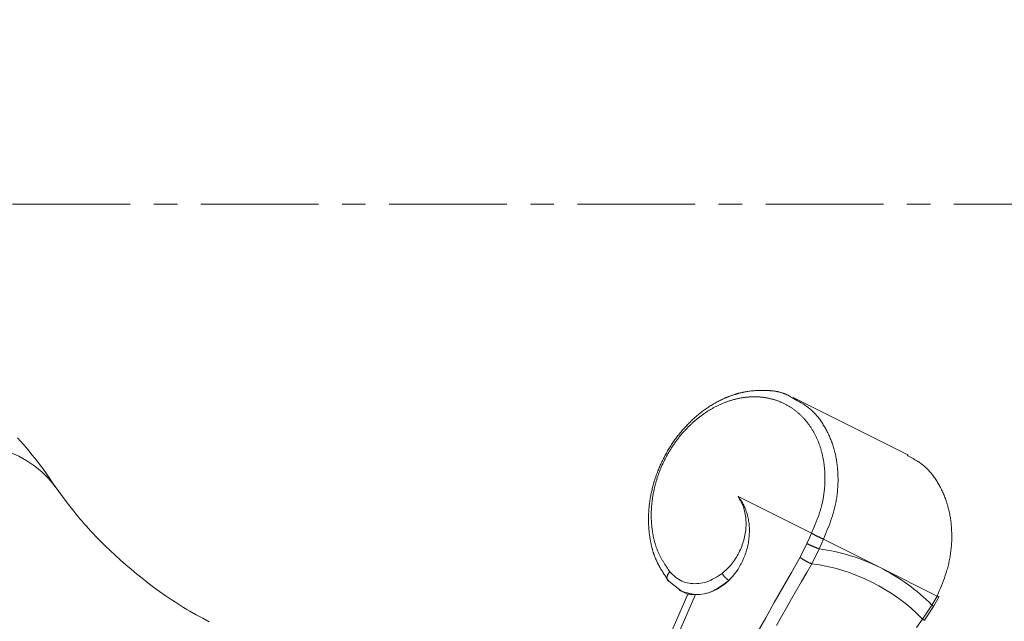
# Model space of a CAD drawing. Units: millimetres. Extents: x 380 to 4580, y 172 to 3142.
# Drawn here: x 1839 to 1891, y 2789 to 2821 of the extents above; entities that cross this region are included whole.
import ezdxf

# ---------------------------------------------------------------- set-up
doc = ezdxf.new("R2010")
doc.units = ezdxf.units.MM
doc.linetypes.add('CENTER1', pattern=[10, 6.25, -1.25, 1.25, -1.25])
for name, color, linetype, lineweight in [('中心線', 1, 'CENTER1', 0), ('寸法', 3, 'Continuous', 5), ('水栓', 2, 'Continuous', 15)]:
    doc.layers.add(name, color=color, linetype=linetype, lineweight=lineweight)
doc.styles.add('japanese', font='romans.shx', dxfattribs={"bigfont": 'bigfont.shx'})
doc.dimstyles.new('KIHON', dxfattribs={"dimscale": 10, "dimtxt": 2.5, "dimasz": 2.5, "dimexe": 0, "dimexo": 2, "dimgap": 1, "dimtad": 1, "dimdec": 0, "dimdsep": 46, "dimtxsty": 'japanese', "dimblk": 'OPEN30', "dimcen": 2.5, "dimadec": 0, "dimazin": 0, "dimtfac": 1, "dimtdec": 0, "dimtmove": 0, "dimatfit": 0, "dimfxl": 0, "dimarcsym": 0})

# ---------------------------------------------------------------- blocks, each defined once
blk = doc.blocks.new('_Open30')
at = {"color": 0, "linetype": 'ByBlock', "lineweight": -2}
for p, q in [((-1, 0.2679), (0, 0)), ((0, 0), (-1, -0.2679)), ((0, 0), (-1, 0))]:
    blk.add_line(p, q, dxfattribs=at)
blk = doc.blocks.new('*D15')
at = {"layer": 'Defpoints', "color": 0}
for p in [(1840.461, 2860.897), (2340.905, 2860.897), (2163.355, 2810.9)]:
    blk.add_point(p, dxfattribs=at)
at = {"layer": '寸法', "color": 0, "lineweight": -2}
for p, q in [((2340.905, 2885.897), (2340.905, 2910.897)), ((1860.461, 2860.897), (2340.905, 2860.897)), ((2340.905, 2810.9), (2340.905, 2860.897)), ((2183.355, 2810.9), (2340.905, 2810.9)), ((2340.905, 2785.9), (2340.905, 2760.9))]:
    blk.add_line(p, q, dxfattribs=at)
at = {"layer": '寸法', "color": 0, "lineweight": -2, "xscale": 25, "yscale": 25, "zscale": 25}
for p, rotation in [((2340.905, 2860.897), 270), ((2340.905, 2810.9), 90)]:
    blk.add_blockref('_Open30', p, dxfattribs=dict(at, rotation=rotation))
at = {"layer": '寸法', "color": 0, "insert": (2318.405, 2835.898), "char_height": 25, "attachment_point": 5, "rotation": 90, "style": 'japanese'}
blk.add_mtext('50', dxfattribs=at)
blk = doc.blocks.new('*D23')
at = {"layer": 'Defpoints', "color": 0}
for p in [(1795.54, 2814.136), (1760.127, 2807.665)]:
    blk.add_point(p, dxfattribs=at)
at = {"layer": '寸法', "color": 0, "lineweight": -2}
for p, q in [((1820.133, 2818.63), (1926.467, 2838.062)), ((1760.127, 2807.665), (1795.54, 2814.136)), ((1735.534, 2803.17), (1710.941, 2798.676))]:
    blk.add_line(p, q, dxfattribs=at)
at = {"layer": '寸法', "color": 0, "lineweight": -2, "xscale": 25, "yscale": 25, "zscale": 25}
for p, rotation in [((1795.54, 2814.136), 190.3561638543155), ((1760.127, 2807.665), 10.35616385431553)]:
    blk.add_blockref('_Open30', p, dxfattribs=dict(at, rotation=rotation))
at = {"layer": '寸法', "color": 0, "insert": (1881.552, 2852.727), "char_height": 25, "attachment_point": 5, "rotation": 10.3562, "style": 'japanese'}
blk.add_mtext('∅36', dxfattribs=at)

msp = doc.modelspace()

# ---------------------------------------------------------------- linework, layer by layer
at = {"layer": '中心線'}
msp.add_line((1378.355, 2810.9), (2163.355, 2810.9), dxfattribs=at)
at = {"layer": '水栓', "ltscale": 2}
for points in [[(1873.209, 2790.849), (1873.147, 2790.94), (1873.086, 2791.031), (1873.056, 2791.077), (1873.026, 2791.122), (1872.996, 2791.168), (1872.966, 2791.214), (1872.936, 2791.26), (1872.907, 2791.307), (1872.878, 2791.353), (1872.849, 2791.4), (1872.82, 2791.447), (1872.792, 2791.494), (1872.764, 2791.542), (1872.737, 2791.59), (1872.71, 2791.638), (1872.684, 2791.686), (1872.658, 2791.735), (1872.645, 2791.76), (1872.632, 2791.785), (1872.62, 2791.81), (1872.608, 2791.835), (1872.595, 2791.86), (1872.583, 2791.885), (1872.571, 2791.91), (1872.56, 2791.935), (1872.548, 2791.961), (1872.537, 2791.987), (1872.525, 2792.012), (1872.514, 2792.038), (1872.503, 2792.064), (1872.493, 2792.09), (1872.482, 2792.117), (1872.472, 2792.143), (1872.461, 2792.17), (1872.451, 2792.196), (1872.441, 2792.223), (1872.432, 2792.25), (1872.422, 2792.277), (1872.413, 2792.304), (1872.403, 2792.331), (1872.394, 2792.359), (1872.385, 2792.386), (1872.377, 2792.414), (1872.368, 2792.441), (1872.36, 2792.469), (1872.351, 2792.497), (1872.343, 2792.525), (1872.335, 2792.553), (1872.327, 2792.581), (1872.32, 2792.61), (1872.312, 2792.638), (1872.305, 2792.667), (1872.298, 2792.695), (1872.291, 2792.724), (1872.284, 2792.752), (1872.277, 2792.781), (1872.271, 2792.81), (1872.265, 2792.839), (1872.258, 2792.868), (1872.252, 2792.897), (1872.246, 2792.927), (1872.241, 2792.956), (1872.235, 2792.985), (1872.23, 2793.015), (1872.224, 2793.044), (1872.214, 2793.103), (1872.205, 2793.163), (1872.196, 2793.223), (1872.187, 2793.282), (1872.18, 2793.343), (1872.172, 2793.403), (1872.166, 2793.464), (1872.16, 2793.524), (1872.154, 2793.585), (1872.149, 2793.646), (1872.145, 2793.707), (1872.141, 2793.769), (1872.138, 2793.83), (1872.135, 2793.892), (1872.133, 2793.954), (1872.132, 2794.016), (1872.131, 2794.078), (1872.131, 2794.14), (1872.131, 2794.202), (1872.132, 2794.264), (1872.133, 2794.327), (1872.136, 2794.389), (1872.138, 2794.452), (1872.141, 2794.515), (1872.145, 2794.578), (1872.15, 2794.64), (1872.155, 2794.703), (1872.16, 2794.766), (1872.167, 2794.829), (1872.174, 2794.893), (1872.181, 2794.956), (1872.189, 2795.019), (1872.198, 2795.082), (1872.207, 2795.145), (1872.217, 2795.209), (1872.227, 2795.272), (1872.239, 2795.335), (1872.25, 2795.399), (1872.263, 2795.462), (1872.275, 2795.525), (1872.289, 2795.588), (1872.303, 2795.651), (1872.318, 2795.715), (1872.333, 2795.778), (1872.349, 2795.841), (1872.365, 2795.904), (1872.382, 2795.966), (1872.399, 2796.029), (1872.418, 2796.092), (1872.436, 2796.154), (1872.455, 2796.217), (1872.475, 2796.279), (1872.496, 2796.341), (1872.517, 2796.404), (1872.538, 2796.465), (1872.56, 2796.527), (1872.583, 2796.589), (1872.606, 2796.65), (1872.629, 2796.712), (1872.654, 2796.773), (1872.678, 2796.834), (1872.704, 2796.894), (1872.729, 2796.955), (1872.756, 2797.015), (1872.783, 2797.075), (1872.81, 2797.135), (1872.838, 2797.195), (1872.866, 2797.254), (1872.895, 2797.313), (1872.925, 2797.372), (1872.955, 2797.431), (1872.985, 2797.489), (1873.016, 2797.547), (1873.048, 2797.605), (1873.08, 2797.662), (1873.112, 2797.72), (1873.145, 2797.777), (1873.178, 2797.833), (1873.212, 2797.89), (1873.247, 2797.946), (1873.282, 2798.001), (1873.317, 2798.057), (1873.353, 2798.111), (1873.389, 2798.166), (1873.426, 2798.22), (1873.463, 2798.274), (1873.5, 2798.328), (1873.538, 2798.381), (1873.577, 2798.434), (1873.616, 2798.486), (1873.655, 2798.538), (1873.695, 2798.59), (1873.735, 2798.641), (1873.775, 2798.692), (1873.816, 2798.742), (1873.858, 2798.792), (1873.899, 2798.842), (1873.941, 2798.891), (1873.984, 2798.94), (1874.027, 2798.988), (1874.07, 2799.036), (1874.114, 2799.083), (1874.158, 2799.13), (1874.202, 2799.176), (1874.247, 2799.222), (1874.292, 2799.268), (1874.337, 2799.313), (1874.383, 2799.357), (1874.429, 2799.401), (1874.476, 2799.444), (1874.522, 2799.487), (1874.569, 2799.53), (1874.617, 2799.572), (1874.664, 2799.613), (1874.712, 2799.654), (1874.76, 2799.694), (1874.809, 2799.734), (1874.858, 2799.773), (1874.907, 2799.812), (1874.956, 2799.85), (1875.006, 2799.888), (1875.056, 2799.925), (1875.106, 2799.961), (1875.156, 2799.997), (1875.207, 2800.032), (1875.258, 2800.067), (1875.309, 2800.101), (1875.36, 2800.135), (1875.412, 2800.168), (1875.464, 2800.201), (1875.516, 2800.233), (1875.568, 2800.264), (1875.62, 2800.295), (1875.673, 2800.325), (1875.726, 2800.354), (1875.779, 2800.383), (1875.832, 2800.411), (1875.885, 2800.439), (1875.939, 2800.466), (1875.992, 2800.492), (1876.046, 2800.518), (1876.1, 2800.543), (1876.154, 2800.568), (1876.181, 2800.58), (1876.208, 2800.592), (1876.235, 2800.603), (1876.262, 2800.615), (1876.289, 2800.626), (1876.316, 2800.637), (1876.343, 2800.648), (1876.371, 2800.659), (1876.398, 2800.67), (1876.425, 2800.68), (1876.452, 2800.691), (1876.48, 2800.701), (1876.507, 2800.711), (1876.534, 2800.72), (1876.561, 2800.73), (1876.589, 2800.74), (1876.616, 2800.749), (1876.643, 2800.758), (1876.671, 2800.767), (1876.698, 2800.776), (1876.726, 2800.784), (1876.753, 2800.793), (1876.78, 2800.801), (1876.808, 2800.809), (1876.835, 2800.817), (1876.863, 2800.824), (1876.89, 2800.832), (1876.917, 2800.839), (1876.945, 2800.846), (1876.972, 2800.853), (1877, 2800.86), (1877.027, 2800.867), (1877.054, 2800.873), (1877.082, 2800.879), (1877.109, 2800.885), (1877.137, 2800.891), (1877.164, 2800.897), (1877.191, 2800.903), (1877.219, 2800.908), (1877.246, 2800.913), (1877.274, 2800.918), (1877.301, 2800.923), (1877.356, 2800.932), (1877.411, 2800.941), (1877.465, 2800.949), (1877.52, 2800.956), (1877.575, 2800.963), (1877.63, 2800.969), (1877.685, 2800.974), (1877.739, 2800.979), (1877.794, 2800.984), (1877.849, 2800.987), (1877.903, 2800.99), (1877.958, 2800.993), (1878.013, 2800.995), (1878.067, 2800.996), (1878.122, 2800.997), (1878.176, 2800.997), (1878.231, 2800.997), (1878.285, 2800.997), (1878.34, 2800.995), (1878.394, 2800.994), (1878.448, 2800.991), (1878.503, 2800.988), (1878.53, 2800.987), (1878.557, 2800.985), (1878.584, 2800.983), (1878.61, 2800.98), (1878.637, 2800.978), (1878.664, 2800.975), (1878.691, 2800.973), (1878.718, 2800.97), (1878.744, 2800.966), (1878.771, 2800.963), (1878.797, 2800.959), (1878.824, 2800.956), (1878.85, 2800.952), (1878.876, 2800.947), (1878.903, 2800.943), (1878.929, 2800.938), (1878.955, 2800.933), (1878.981, 2800.928), (1879.007, 2800.923), (1879.032, 2800.917), (1879.058, 2800.911), (1879.084, 2800.905), (1879.109, 2800.898), (1879.134, 2800.892), (1879.16, 2800.885), (1879.185, 2800.878), (1879.21, 2800.87), (1879.235, 2800.862), (1879.259, 2800.854), (1879.284, 2800.846), (1879.309, 2800.837), (1879.333, 2800.828), (1879.357, 2800.819), (1879.381, 2800.809), (1879.405, 2800.8), (1879.429, 2800.789), (1879.453, 2800.779), (1879.476, 2800.768), (1879.499, 2800.757), (1879.523, 2800.745), (1879.546, 2800.734), (1879.568, 2800.721), (1879.591, 2800.709), (1879.614, 2800.696), (1879.636, 2800.683), (1879.658, 2800.67), (1879.681, 2800.656), (1879.703, 2800.643), (1879.747, 2800.615), (1879.79, 2800.586), (1879.834, 2800.558)], [(1880.789, 2793.401), (1880.862, 2793.575), (1880.899, 2793.662), (1880.935, 2793.749), (1880.971, 2793.836), (1880.988, 2793.88), (1881.006, 2793.923), (1881.023, 2793.967), (1881.041, 2794.011), (1881.058, 2794.054), (1881.075, 2794.098), (1881.091, 2794.142), (1881.108, 2794.186), (1881.124, 2794.23), (1881.14, 2794.273), (1881.156, 2794.317), (1881.171, 2794.361), (1881.187, 2794.406), (1881.202, 2794.45), (1881.216, 2794.494), (1881.231, 2794.538), (1881.245, 2794.582), (1881.258, 2794.627), (1881.272, 2794.671), (1881.285, 2794.716), (1881.297, 2794.76), (1881.309, 2794.805), (1881.321, 2794.85), (1881.333, 2794.895), (1881.344, 2794.939), (1881.354, 2794.984), (1881.365, 2795.029), (1881.374, 2795.074), (1881.384, 2795.12), (1881.393, 2795.165), (1881.402, 2795.21), (1881.41, 2795.255), (1881.418, 2795.3), (1881.425, 2795.346), (1881.433, 2795.391), (1881.439, 2795.436), (1881.446, 2795.482), (1881.452, 2795.527), (1881.458, 2795.572), (1881.463, 2795.618), (1881.468, 2795.663), (1881.473, 2795.708), (1881.477, 2795.754), (1881.481, 2795.799), (1881.485, 2795.844), (1881.488, 2795.889), (1881.491, 2795.934), (1881.494, 2795.98), (1881.496, 2796.025), (1881.498, 2796.07), (1881.499, 2796.115), (1881.501, 2796.16), (1881.502, 2796.204), (1881.502, 2796.249), (1881.503, 2796.294), (1881.503, 2796.339), (1881.502, 2796.383), (1881.502, 2796.428), (1881.501, 2796.472), (1881.5, 2796.516), (1881.498, 2796.56), (1881.496, 2796.604), (1881.494, 2796.648), (1881.491, 2796.692), (1881.488, 2796.736), (1881.485, 2796.78), (1881.482, 2796.823), (1881.478, 2796.867), (1881.474, 2796.91), (1881.469, 2796.953), (1881.464, 2796.996), (1881.459, 2797.039), (1881.454, 2797.082), (1881.448, 2797.125), (1881.442, 2797.168), (1881.435, 2797.21), (1881.429, 2797.252), (1881.421, 2797.295), (1881.414, 2797.337), (1881.406, 2797.379), (1881.398, 2797.42), (1881.39, 2797.462), (1881.381, 2797.503), (1881.372, 2797.545), (1881.362, 2797.586), (1881.353, 2797.627), (1881.343, 2797.668), (1881.332, 2797.708), (1881.321, 2797.749), (1881.31, 2797.789), (1881.299, 2797.829), (1881.287, 2797.869), (1881.275, 2797.909), (1881.263, 2797.948), (1881.25, 2797.988), (1881.237, 2798.027), (1881.224, 2798.066), (1881.21, 2798.105), (1881.196, 2798.143), (1881.182, 2798.182), (1881.167, 2798.22), (1881.152, 2798.258), (1881.137, 2798.296), (1881.121, 2798.333), (1881.106, 2798.371), (1881.089, 2798.408), (1881.073, 2798.445), (1881.056, 2798.481), (1881.039, 2798.518), (1881.022, 2798.554), (1881.004, 2798.59), (1880.986, 2798.626), (1880.968, 2798.661), (1880.949, 2798.697), (1880.93, 2798.732), (1880.911, 2798.767), (1880.892, 2798.801), (1880.872, 2798.835), (1880.852, 2798.869), (1880.831, 2798.903), (1880.811, 2798.937), (1880.79, 2798.97), (1880.769, 2799.003), (1880.747, 2799.036), (1880.725, 2799.068), (1880.703, 2799.1), (1880.681, 2799.132), (1880.658, 2799.164), (1880.636, 2799.195), (1880.612, 2799.226), (1880.589, 2799.257), (1880.565, 2799.288), (1880.541, 2799.318), (1880.517, 2799.348), (1880.493, 2799.377), (1880.468, 2799.407), (1880.443, 2799.436), (1880.418, 2799.464), (1880.392, 2799.493), (1880.367, 2799.521), (1880.341, 2799.549), (1880.314, 2799.576), (1880.288, 2799.604), (1880.261, 2799.631), (1880.234, 2799.657), (1880.207, 2799.683), (1880.179, 2799.709), (1880.151, 2799.735), (1880.124, 2799.76), (1880.095, 2799.785), (1880.067, 2799.81), (1880.038, 2799.835), (1880.009, 2799.859), (1879.98, 2799.882), (1879.951, 2799.906), (1879.921, 2799.929), (1879.891, 2799.951), (1879.861, 2799.974), (1879.831, 2799.996), (1879.801, 2800.018), (1879.77, 2800.039), (1879.739, 2800.06), (1879.708, 2800.081), (1879.677, 2800.101), (1879.645, 2800.121), (1879.613, 2800.141), (1879.582, 2800.16), (1879.549, 2800.179), (1879.517, 2800.197), (1879.485, 2800.216), (1879.452, 2800.233), (1879.419, 2800.251), (1879.386, 2800.268), (1879.353, 2800.285), (1879.319, 2800.301), (1879.286, 2800.318), (1879.252, 2800.333), (1879.218, 2800.349), (1879.184, 2800.364), (1879.15, 2800.378), (1879.115, 2800.393), (1879.081, 2800.406), (1879.046, 2800.42), (1879.011, 2800.433), (1878.976, 2800.446), (1878.941, 2800.458), (1878.905, 2800.47), (1878.87, 2800.482), (1878.834, 2800.493), (1878.798, 2800.504), (1878.763, 2800.515), (1878.726, 2800.525), (1878.69, 2800.535), (1878.654, 2800.544), (1878.617, 2800.553), (1878.581, 2800.562), (1878.544, 2800.57), (1878.507, 2800.578), (1878.47, 2800.585), (1878.433, 2800.593), (1878.396, 2800.599), (1878.359, 2800.606), (1878.321, 2800.612), (1878.284, 2800.617), (1878.246, 2800.623), (1878.208, 2800.627), (1878.171, 2800.632), (1878.133, 2800.636), (1878.095, 2800.64), (1878.057, 2800.643), (1878.019, 2800.646), (1877.98, 2800.648), (1877.942, 2800.65), (1877.904, 2800.652), (1877.865, 2800.654), (1877.827, 2800.654), (1877.788, 2800.655), (1877.749, 2800.655), (1877.711, 2800.655), (1877.672, 2800.654), (1877.633, 2800.653), (1877.594, 2800.652), (1877.555, 2800.65), (1877.516, 2800.648), (1877.477, 2800.646), (1877.438, 2800.643), (1877.399, 2800.64), (1877.359, 2800.636), (1877.32, 2800.632), (1877.281, 2800.627), (1877.242, 2800.623), (1877.202, 2800.617), (1877.163, 2800.612), (1877.124, 2800.606), (1877.084, 2800.599), (1877.045, 2800.593), (1877.006, 2800.586), (1876.966, 2800.578), (1876.927, 2800.57), (1876.887, 2800.562), (1876.848, 2800.553), (1876.809, 2800.544), (1876.769, 2800.535), (1876.73, 2800.525), (1876.69, 2800.515), (1876.651, 2800.504), (1876.612, 2800.494), (1876.572, 2800.482), (1876.533, 2800.471), (1876.494, 2800.459), (1876.455, 2800.446), (1876.415, 2800.433), (1876.376, 2800.42), (1876.337, 2800.407), (1876.298, 2800.393), (1876.259, 2800.378), (1876.22, 2800.364), (1876.181, 2800.349), (1876.142, 2800.333), (1876.103, 2800.318), (1876.064, 2800.302), (1876.026, 2800.285), (1875.987, 2800.268), (1875.948, 2800.251), (1875.91, 2800.234), (1875.871, 2800.216), (1875.833, 2800.198), (1875.795, 2800.179), (1875.756, 2800.16), (1875.718, 2800.141), (1875.68, 2800.121), (1875.642, 2800.101), (1875.604, 2800.081), (1875.566, 2800.06), (1875.529, 2800.039), (1875.491, 2800.018), (1875.454, 2799.996), (1875.416, 2799.974), (1875.379, 2799.952), (1875.342, 2799.929), (1875.305, 2799.906), (1875.268, 2799.883), (1875.231, 2799.859), (1875.194, 2799.835), (1875.158, 2799.811), (1875.121, 2799.786), (1875.085, 2799.761), (1875.049, 2799.736), (1875.013, 2799.71), (1874.977, 2799.684), (1874.941, 2799.658), (1874.905, 2799.631), (1874.87, 2799.604), (1874.834, 2799.577), (1874.799, 2799.549), (1874.764, 2799.522), (1874.729, 2799.493), (1874.694, 2799.465), (1874.66, 2799.436), (1874.625, 2799.407), (1874.591, 2799.378), (1874.557, 2799.348), (1874.523, 2799.318), (1874.489, 2799.288), (1874.456, 2799.258), (1874.422, 2799.227), (1874.389, 2799.196), (1874.356, 2799.164), (1874.323, 2799.133), (1874.291, 2799.101), (1874.258, 2799.069), (1874.226, 2799.036), (1874.194, 2799.004), (1874.162, 2798.971), (1874.13, 2798.937), (1874.099, 2798.904), (1874.067, 2798.87), (1874.036, 2798.836), (1874.006, 2798.802), (1873.975, 2798.767), (1873.944, 2798.732), (1873.914, 2798.697), (1873.884, 2798.662), (1873.854, 2798.627), (1873.825, 2798.591), (1873.795, 2798.555), (1873.766, 2798.519), (1873.737, 2798.482), (1873.709, 2798.446), (1873.68, 2798.409), (1873.652, 2798.371), (1873.624, 2798.334), (1873.596, 2798.297), (1873.569, 2798.259), (1873.542, 2798.221), (1873.515, 2798.183), (1873.488, 2798.144), (1873.461, 2798.106), (1873.435, 2798.067), (1873.409, 2798.028), (1873.383, 2797.989), (1873.358, 2797.949), (1873.333, 2797.91), (1873.308, 2797.87), (1873.283, 2797.83), (1873.259, 2797.79), (1873.234, 2797.749), (1873.21, 2797.709), (1873.187, 2797.668), (1873.163, 2797.628), (1873.14, 2797.587), (1873.117, 2797.545), (1873.095, 2797.504), (1873.073, 2797.463), (1873.051, 2797.421), (1873.029, 2797.379), (1873.007, 2797.337), (1872.986, 2797.295), (1872.965, 2797.253), (1872.945, 2797.211), (1872.925, 2797.168), (1872.904, 2797.125), (1872.885, 2797.083), (1872.865, 2797.04), (1872.846, 2796.997), (1872.827, 2796.954), (1872.809, 2796.91), (1872.79, 2796.867), (1872.773, 2796.824), (1872.755, 2796.78), (1872.737, 2796.736), (1872.72, 2796.693), (1872.704, 2796.649), (1872.687, 2796.605), (1872.671, 2796.561), (1872.655, 2796.517), (1872.64, 2796.472), (1872.624, 2796.428), (1872.61, 2796.384), (1872.595, 2796.339), (1872.581, 2796.294), (1872.567, 2796.25), (1872.553, 2796.205), (1872.54, 2796.16), (1872.527, 2796.116), (1872.514, 2796.071), (1872.502, 2796.026), (1872.49, 2795.981), (1872.478, 2795.936), (1872.466, 2795.891), (1872.455, 2795.846), (1872.445, 2795.801), (1872.434, 2795.755), (1872.424, 2795.71), (1872.414, 2795.665), (1872.405, 2795.62), (1872.396, 2795.575), (1872.387, 2795.529), (1872.378, 2795.484), (1872.37, 2795.439), (1872.362, 2795.393), (1872.355, 2795.348), (1872.348, 2795.303), (1872.341, 2795.258), (1872.335, 2795.212), (1872.328, 2795.167), (1872.323, 2795.122), (1872.317, 2795.077), (1872.312, 2795.032), (1872.307, 2794.987), (1872.303, 2794.941), (1872.299, 2794.896), (1872.295, 2794.851), (1872.292, 2794.806), (1872.288, 2794.761), (1872.286, 2794.716), (1872.283, 2794.672), (1872.281, 2794.627), (1872.279, 2794.582), (1872.278, 2794.537), (1872.277, 2794.492), (1872.276, 2794.448), (1872.276, 2794.403), (1872.276, 2794.359), (1872.276, 2794.314), (1872.276, 2794.27), (1872.277, 2794.226), (1872.278, 2794.181), (1872.28, 2794.137), (1872.282, 2794.093), (1872.284, 2794.049), (1872.286, 2794.005), (1872.289, 2793.961), (1872.292, 2793.918), (1872.296, 2793.874), (1872.3, 2793.83), (1872.304, 2793.787), (1872.308, 2793.743), (1872.313, 2793.7), (1872.318, 2793.657), (1872.323, 2793.614), (1872.329, 2793.571), (1872.335, 2793.528), (1872.341, 2793.485), (1872.348, 2793.443), (1872.355, 2793.4), (1872.362, 2793.358), (1872.37, 2793.316), (1872.378, 2793.274), (1872.386, 2793.232), (1872.395, 2793.19), (1872.404, 2793.149), (1872.413, 2793.107), (1872.423, 2793.066), (1872.433, 2793.025), (1872.443, 2792.984), (1872.454, 2792.944), (1872.465, 2792.904), (1872.477, 2792.864), (1872.489, 2792.824), (1872.501, 2792.784), (1872.514, 2792.745), (1872.527, 2792.706), (1872.54, 2792.667), (1872.554, 2792.628), (1872.568, 2792.59), (1872.582, 2792.551), (1872.597, 2792.514), (1872.612, 2792.476), (1872.628, 2792.439), (1872.644, 2792.402), (1872.66, 2792.365), (1872.677, 2792.329), (1872.694, 2792.292), (1872.711, 2792.257), (1872.729, 2792.221), (1872.747, 2792.185), (1872.765, 2792.15), (1872.784, 2792.115), (1872.803, 2792.081), (1872.822, 2792.046), (1872.841, 2792.012), (1872.861, 2791.977), (1872.881, 2791.943), (1872.901, 2791.91), (1872.921, 2791.876), (1872.941, 2791.842), (1872.962, 2791.809), (1872.983, 2791.776), (1873.004, 2791.742), (1873.025, 2791.709), (1873.046, 2791.676), (1873.068, 2791.644), (1873.089, 2791.611), (1873.132, 2791.545), (1873.176, 2791.48), (1873.264, 2791.35)], [(1885.932, 2797.556), (1879.818, 2800.613)], [(1879.834, 2800.558), (1880.04, 2800.448), (1880.143, 2800.391), (1880.244, 2800.333), (1880.344, 2800.273), (1880.393, 2800.242), (1880.442, 2800.211), (1880.49, 2800.178), (1880.538, 2800.145), (1880.585, 2800.11), (1880.632, 2800.075), (1880.677, 2800.039), (1880.722, 2800.001), (1880.767, 2799.962), (1880.81, 2799.923), (1880.853, 2799.882), (1880.896, 2799.841), (1880.937, 2799.798), (1880.978, 2799.755), (1881.018, 2799.71), (1881.057, 2799.665), (1881.096, 2799.619), (1881.134, 2799.572), (1881.172, 2799.524), (1881.209, 2799.476), (1881.245, 2799.427), (1881.28, 2799.377), (1881.315, 2799.326), (1881.349, 2799.275), (1881.383, 2799.223), (1881.416, 2799.171), (1881.448, 2799.118), (1881.48, 2799.065), (1881.511, 2799.011), (1881.542, 2798.956), (1881.571, 2798.901), (1881.601, 2798.846), (1881.629, 2798.79), (1881.657, 2798.734), (1881.685, 2798.677), (1881.712, 2798.62), (1881.738, 2798.562), (1881.763, 2798.504), (1881.788, 2798.445), (1881.812, 2798.386), (1881.835, 2798.327), (1881.858, 2798.267), (1881.88, 2798.206), (1881.901, 2798.146), (1881.922, 2798.084), (1881.942, 2798.023), (1881.961, 2797.961), (1881.979, 2797.898), (1881.997, 2797.835), (1882.014, 2797.772), (1882.03, 2797.709), (1882.046, 2797.644), (1882.06, 2797.58), (1882.074, 2797.515), (1882.087, 2797.45), (1882.1, 2797.384), (1882.111, 2797.319), (1882.122, 2797.252), (1882.132, 2797.186), (1882.142, 2797.119), (1882.15, 2797.052), (1882.158, 2796.984), (1882.165, 2796.917), (1882.172, 2796.849), (1882.177, 2796.78), (1882.182, 2796.712), (1882.19, 2796.574), (1882.195, 2796.435), (1882.197, 2796.296), (1882.196, 2796.156), (1882.192, 2796.015), (1882.185, 2795.873), (1882.176, 2795.732), (1882.169, 2795.661), (1882.163, 2795.59), (1882.155, 2795.519), (1882.147, 2795.448), (1882.137, 2795.377), (1882.127, 2795.306), (1882.117, 2795.235), (1882.105, 2795.164), (1882.093, 2795.093), (1882.079, 2795.022), (1882.065, 2794.951), (1882.05, 2794.88), (1882.034, 2794.81), (1882.017, 2794.739), (1881.999, 2794.669), (1881.981, 2794.599), (1881.961, 2794.529), (1881.941, 2794.459), (1881.92, 2794.39), (1881.898, 2794.32), (1881.852, 2794.182), (1881.803, 2794.044), (1881.753, 2793.906), (1881.7, 2793.769), (1881.645, 2793.632), (1881.589, 2793.496), (1881.533, 2793.359), (1881.418, 2793.087)], [(1840.605, 2795.879), (1840.482, 2796.074), (1840.42, 2796.171), (1840.357, 2796.268), (1840.293, 2796.364), (1840.228, 2796.46), (1840.162, 2796.555), (1840.095, 2796.65), (1840.028, 2796.744), (1839.959, 2796.838), (1839.82, 2797.025), (1839.678, 2797.21), (1839.533, 2797.394), (1839.385, 2797.576), (1839.236, 2797.757), (1839.085, 2797.937), (1838.932, 2798.116), (1838.777, 2798.294), (1838.622, 2798.471)], [(1887.459, 2790.066), (1887.574, 2790.339), (1887.631, 2790.475), (1887.687, 2790.612), (1887.741, 2790.748), (1887.794, 2790.886), (1887.845, 2791.023), (1887.893, 2791.161), (1887.939, 2791.3), (1887.961, 2791.369), (1887.983, 2791.439), (1888.003, 2791.509), (1888.022, 2791.579), (1888.041, 2791.649), (1888.059, 2791.719), (1888.076, 2791.789), (1888.091, 2791.86), (1888.106, 2791.931), (1888.121, 2792.001), (1888.134, 2792.072), (1888.147, 2792.143), (1888.158, 2792.214), (1888.169, 2792.285), (1888.179, 2792.356), (1888.188, 2792.427), (1888.197, 2792.498), (1888.204, 2792.569), (1888.211, 2792.64), (1888.217, 2792.711), (1888.227, 2792.853), (1888.233, 2792.994), (1888.237, 2793.135), (1888.238, 2793.276), (1888.236, 2793.415), (1888.231, 2793.554), (1888.224, 2793.692), (1888.219, 2793.76), (1888.213, 2793.828), (1888.207, 2793.896), (1888.2, 2793.964), (1888.192, 2794.032), (1888.183, 2794.099), (1888.174, 2794.166), (1888.164, 2794.232), (1888.153, 2794.298), (1888.141, 2794.364), (1888.129, 2794.43), (1888.116, 2794.495), (1888.102, 2794.56), (1888.087, 2794.624), (1888.072, 2794.688), (1888.055, 2794.752), (1888.038, 2794.815), (1888.021, 2794.878), (1888.002, 2794.941), (1887.983, 2795.003), (1887.963, 2795.064), (1887.943, 2795.125), (1887.921, 2795.186), (1887.899, 2795.247), (1887.877, 2795.306), (1887.853, 2795.366), (1887.829, 2795.425), (1887.804, 2795.484), (1887.779, 2795.542), (1887.753, 2795.599), (1887.726, 2795.657), (1887.699, 2795.713), (1887.671, 2795.77), (1887.642, 2795.826), (1887.613, 2795.881), (1887.583, 2795.936), (1887.552, 2795.991), (1887.521, 2796.045), (1887.489, 2796.098), (1887.457, 2796.151), (1887.424, 2796.203), (1887.39, 2796.255), (1887.356, 2796.306), (1887.321, 2796.357), (1887.286, 2796.407), (1887.25, 2796.456), (1887.213, 2796.504), (1887.175, 2796.552), (1887.137, 2796.599), (1887.098, 2796.645), (1887.059, 2796.69), (1887.019, 2796.735), (1886.978, 2796.778), (1886.936, 2796.821), (1886.894, 2796.862), (1886.851, 2796.903), (1886.808, 2796.942), (1886.763, 2796.981), (1886.718, 2797.018), (1886.672, 2797.055), (1886.626, 2797.09), (1886.579, 2797.124), (1886.531, 2797.158), (1886.483, 2797.19), (1886.434, 2797.222), (1886.385, 2797.253), (1886.285, 2797.313), (1886.183, 2797.371), (1886.081, 2797.428), (1885.875, 2797.538)], [(1848.801, 2788.696), (1848.456, 2788.88), (1848.113, 2789.066), (1847.774, 2789.258), (1847.606, 2789.357), (1847.439, 2789.457), (1847.273, 2789.558), (1847.109, 2789.662), (1846.946, 2789.767), (1846.784, 2789.873), (1846.624, 2789.982), (1846.464, 2790.091), (1846.149, 2790.314), (1845.839, 2790.541), (1845.534, 2790.773), (1845.233, 2791.008), (1844.937, 2791.246), (1844.646, 2791.488), (1844.361, 2791.732), (1844.08, 2791.979), (1843.804, 2792.229), (1843.534, 2792.481), (1843.27, 2792.737), (1843.011, 2792.994), (1842.758, 2793.254), (1842.634, 2793.385), (1842.512, 2793.516), (1842.392, 2793.647), (1842.273, 2793.778), (1842.157, 2793.91), (1842.042, 2794.042), (1841.93, 2794.174), (1841.82, 2794.306), (1841.712, 2794.438), (1841.606, 2794.57), (1841.401, 2794.834), (1841.201, 2795.098), (1841.006, 2795.362), (1840.625, 2795.89)], [(1876.039, 2791.265), (1876.105, 2791.323), (1876.17, 2791.381), (1876.235, 2791.439), (1876.298, 2791.499), (1876.361, 2791.561), (1876.422, 2791.625), (1876.481, 2791.691), (1876.539, 2791.759), (1876.594, 2791.829), (1876.648, 2791.902), (1876.699, 2791.976), (1876.749, 2792.052), (1876.797, 2792.129), (1876.843, 2792.207), (1876.888, 2792.286), (1876.93, 2792.366), (1876.97, 2792.447), (1877.009, 2792.53), (1877.045, 2792.613), (1877.079, 2792.697), (1877.11, 2792.782), (1877.14, 2792.867), (1877.167, 2792.953), (1877.192, 2793.039), (1877.215, 2793.126), (1877.235, 2793.213), (1877.253, 2793.3), (1877.268, 2793.388), (1877.282, 2793.475), (1877.292, 2793.562), (1877.301, 2793.649), (1877.307, 2793.736), (1877.31, 2793.822), (1877.311, 2793.908), (1877.31, 2793.994), (1877.306, 2794.079), (1877.3, 2794.163), (1877.292, 2794.247), (1877.282, 2794.329), (1877.269, 2794.411), (1877.254, 2794.492), (1877.236, 2794.572), (1877.216, 2794.651), (1877.193, 2794.728), (1877.168, 2794.803), (1877.14, 2794.877), (1877.109, 2794.948), (1877.076, 2795.018), (1877.041, 2795.086), (1877.004, 2795.154), (1876.967, 2795.22), (1876.928, 2795.286), (1876.889, 2795.351)], [(1876.889, 2795.351), (1876.968, 2795.241), (1877.045, 2795.129), (1877.119, 2795.014), (1877.154, 2794.954), (1877.187, 2794.893), (1877.218, 2794.831), (1877.247, 2794.766), (1877.275, 2794.701), (1877.301, 2794.634), (1877.325, 2794.565), (1877.348, 2794.496), (1877.368, 2794.426), (1877.388, 2794.354), (1877.405, 2794.282), (1877.421, 2794.21), (1877.436, 2794.136), (1877.449, 2794.062), (1877.46, 2793.987), (1877.469, 2793.912), (1877.477, 2793.836), (1877.483, 2793.76), (1877.487, 2793.683), (1877.489, 2793.605), (1877.49, 2793.528), (1877.489, 2793.45), (1877.486, 2793.371), (1877.482, 2793.293), (1877.476, 2793.214), (1877.468, 2793.135), (1877.458, 2793.057), (1877.447, 2792.978), (1877.434, 2792.899), (1877.419, 2792.821), (1877.403, 2792.743), (1877.385, 2792.665), (1877.365, 2792.587), (1877.344, 2792.51), (1877.321, 2792.433), (1877.297, 2792.357), (1877.27, 2792.281), (1877.243, 2792.206), (1877.213, 2792.131), (1877.183, 2792.057), (1877.117, 2791.911), (1877.082, 2791.84), (1877.046, 2791.769), (1877.008, 2791.698), (1876.968, 2791.629), (1876.928, 2791.562), (1876.885, 2791.495), (1876.842, 2791.43), (1876.797, 2791.366), (1876.75, 2791.304), (1876.702, 2791.244), (1876.603, 2791.126), (1876.501, 2791.012), (1876.397, 2790.899)], [(1880.789, 2793.401), (1876.889, 2795.351)], [(1881.418, 2793.086), (1881.406, 2793.092), (1881.394, 2793.098), (1881.382, 2793.104), (1881.369, 2793.11), (1881.357, 2793.116), (1881.344, 2793.123), (1881.331, 2793.129), (1881.317, 2793.136), (1881.303, 2793.142), (1881.289, 2793.149), (1881.274, 2793.156), (1881.258, 2793.164), (1881.243, 2793.171), (1881.226, 2793.179), (1881.21, 2793.187), (1881.194, 2793.195), (1881.177, 2793.203), (1881.16, 2793.211), (1881.143, 2793.219), (1881.127, 2793.227), (1881.109, 2793.236), (1881.092, 2793.244), (1881.075, 2793.253), (1881.058, 2793.261), (1881.041, 2793.27), (1881.024, 2793.279), (1881.007, 2793.287), (1880.99, 2793.296), (1880.973, 2793.305), (1880.957, 2793.314), (1880.941, 2793.323), (1880.925, 2793.331), (1880.909, 2793.34), (1880.893, 2793.348), (1880.878, 2793.356), (1880.863, 2793.364), (1880.848, 2793.371), (1880.833, 2793.379), (1880.818, 2793.386), (1880.803, 2793.394), (1880.789, 2793.401)], [(1880.181, 2792.122), (1880.549, 2792.849)], [(1881.196, 2792.574), (1881.184, 2792.579), (1881.171, 2792.583), (1881.158, 2792.588), (1881.145, 2792.593), (1881.132, 2792.597), (1881.118, 2792.602), (1881.104, 2792.607), (1881.09, 2792.613), (1881.076, 2792.618), (1881.061, 2792.624), (1881.045, 2792.63), (1881.029, 2792.636), (1881.013, 2792.643), (1880.997, 2792.649), (1880.98, 2792.656), (1880.963, 2792.663), (1880.946, 2792.67), (1880.929, 2792.677), (1880.911, 2792.684), (1880.894, 2792.692), (1880.876, 2792.699), (1880.859, 2792.707), (1880.841, 2792.714), (1880.824, 2792.722), (1880.806, 2792.73), (1880.789, 2792.737), (1880.771, 2792.745), (1880.754, 2792.753), (1880.736, 2792.761), (1880.719, 2792.768), (1880.703, 2792.776), (1880.686, 2792.783), (1880.67, 2792.791), (1880.654, 2792.798), (1880.639, 2792.806), (1880.623, 2792.813), (1880.608, 2792.82), (1880.593, 2792.828), (1880.578, 2792.835), (1880.563, 2792.842), (1880.549, 2792.849)], [(1884.438, 2791.576), (1881.418, 2793.086)], [(1881.196, 2792.574), (1880.8, 2791.78)], [(1872.763, 2778.269), (1873.179, 2779.097), (1873.595, 2779.926), (1874.013, 2780.753), (1874.432, 2781.58), (1874.854, 2782.404), (1875.278, 2783.227), (1875.706, 2784.048), (1876.137, 2784.866), (1876.574, 2785.681), (1877.015, 2786.493), (1877.459, 2787.302), (1877.908, 2788.109), (1878.359, 2788.914), (1878.812, 2789.717), (1879.267, 2790.519), (1879.724, 2791.321), (1880.181, 2792.122)], [(1880.8, 2791.78), (1880.532, 2791.313), (1880.263, 2790.846), (1879.995, 2790.379), (1879.728, 2789.911), (1879.461, 2789.442), (1879.195, 2788.973), (1878.93, 2788.504)], [(1880.8, 2791.78), (1880.788, 2791.785), (1880.775, 2791.79), (1880.763, 2791.794), (1880.75, 2791.799), (1880.737, 2791.804), (1880.723, 2791.81), (1880.71, 2791.815), (1880.696, 2791.821), (1880.682, 2791.827), (1880.667, 2791.834), (1880.652, 2791.841), (1880.637, 2791.848), (1880.621, 2791.856), (1880.605, 2791.864), (1880.589, 2791.872), (1880.572, 2791.88), (1880.556, 2791.889), (1880.539, 2791.897), (1880.523, 2791.906), (1880.506, 2791.915), (1880.489, 2791.925), (1880.472, 2791.934), (1880.456, 2791.943), (1880.439, 2791.953), (1880.422, 2791.963), (1880.405, 2791.973), (1880.389, 2791.983), (1880.372, 2791.993), (1880.356, 2792.003), (1880.34, 2792.013), (1880.324, 2792.023), (1880.309, 2792.033), (1880.294, 2792.043), (1880.279, 2792.053), (1880.264, 2792.063), (1880.25, 2792.073), (1880.236, 2792.083), (1880.222, 2792.093), (1880.208, 2792.102), (1880.194, 2792.112), (1880.181, 2792.122)], [(1873.209, 2790.849), (1873.199, 2790.856), (1873.19, 2790.863), (1873.181, 2790.87), (1873.173, 2790.877), (1873.164, 2790.884), (1873.156, 2790.892), (1873.149, 2790.9), (1873.142, 2790.909), (1873.135, 2790.918), (1873.13, 2790.927), (1873.125, 2790.937), (1873.121, 2790.948), (1873.117, 2790.959), (1873.114, 2790.971), (1873.112, 2790.983), (1873.111, 2790.995), (1873.11, 2791.007), (1873.109, 2791.02), (1873.109, 2791.033), (1873.11, 2791.046), (1873.112, 2791.06), (1873.114, 2791.074), (1873.117, 2791.087), (1873.12, 2791.102), (1873.124, 2791.116), (1873.128, 2791.13), (1873.134, 2791.145), (1873.139, 2791.16), (1873.146, 2791.175), (1873.152, 2791.189), (1873.16, 2791.204), (1873.168, 2791.219), (1873.177, 2791.234), (1873.187, 2791.248), (1873.197, 2791.263), (1873.207, 2791.278), (1873.218, 2791.292), (1873.229, 2791.307), (1873.241, 2791.321), (1873.252, 2791.336), (1873.264, 2791.35)], [(1873.264, 2791.35), (1873.338, 2791.279), (1873.412, 2791.209), (1873.488, 2791.141), (1873.565, 2791.076), (1873.644, 2791.015), (1873.726, 2790.958), (1873.811, 2790.907), (1873.9, 2790.862), (1873.992, 2790.824), (1874.087, 2790.792), (1874.185, 2790.767), (1874.285, 2790.747), (1874.387, 2790.733), (1874.491, 2790.724), (1874.595, 2790.721), (1874.701, 2790.723), (1874.807, 2790.731), (1874.913, 2790.745), (1875.019, 2790.764), (1875.125, 2790.79), (1875.23, 2790.823), (1875.333, 2790.862), (1875.436, 2790.908), (1875.538, 2790.959), (1875.639, 2791.014), (1875.74, 2791.074), (1875.84, 2791.136), (1875.94, 2791.2), (1876.039, 2791.265)], [(1876.397, 2790.899), (1876.389, 2790.904), (1876.381, 2790.909), (1876.372, 2790.914), (1876.364, 2790.92), (1876.355, 2790.925), (1876.346, 2790.931), (1876.338, 2790.936), (1876.329, 2790.943), (1876.32, 2790.949), (1876.31, 2790.956), (1876.301, 2790.964), (1876.292, 2790.971), (1876.282, 2790.98), (1876.272, 2790.988), (1876.263, 2790.997), (1876.253, 2791.006), (1876.243, 2791.015), (1876.233, 2791.024), (1876.224, 2791.033), (1876.214, 2791.043), (1876.204, 2791.053), (1876.195, 2791.063), (1876.185, 2791.073), (1876.175, 2791.084), (1876.166, 2791.094), (1876.157, 2791.105), (1876.148, 2791.115), (1876.138, 2791.126), (1876.13, 2791.137), (1876.121, 2791.148), (1876.112, 2791.158), (1876.104, 2791.169), (1876.096, 2791.18), (1876.089, 2791.191), (1876.081, 2791.201), (1876.074, 2791.212), (1876.067, 2791.223), (1876.06, 2791.233), (1876.053, 2791.244), (1876.046, 2791.254), (1876.039, 2791.265)], [(1887.459, 2790.066), (1884.438, 2791.576)], [(1873.877, 2790.323), (1873.209, 2790.849)], [(1876.397, 2790.899), (1876.294, 2790.819), (1876.19, 2790.739), (1876.085, 2790.662), (1875.98, 2790.587), (1875.873, 2790.516), (1875.766, 2790.449), (1875.656, 2790.387), (1875.545, 2790.332), (1875.433, 2790.284), (1875.318, 2790.242), (1875.203, 2790.209), (1875.087, 2790.182), (1874.972, 2790.163), (1874.857, 2790.152), (1874.743, 2790.148), (1874.63, 2790.152), (1874.52, 2790.163), (1874.411, 2790.18), (1874.303, 2790.203), (1874.195, 2790.229), (1874.089, 2790.259), (1873.983, 2790.291), (1873.877, 2790.323)], [(1874.211, 2790.164), (1869.718, 2779.829)], [(1874.624, 2790.142), (1870.051, 2779.625)], [(1873.762, 2790.38), (1874.208, 2790.157)], [(1874.214, 2790.163), (1874.21, 2790.166), (1874.209, 2790.168), (1874.21, 2790.169), (1874.213, 2790.17), (1874.218, 2790.17), (1874.225, 2790.169), (1874.233, 2790.169), (1874.243, 2790.168), (1874.254, 2790.167), (1874.265, 2790.165), (1874.278, 2790.164), (1874.291, 2790.162), (1874.304, 2790.161), (1874.318, 2790.16), (1874.333, 2790.158), (1874.349, 2790.157), (1874.365, 2790.156), (1874.382, 2790.155), (1874.4, 2790.153), (1874.419, 2790.152), (1874.439, 2790.151), (1874.459, 2790.15), (1874.481, 2790.149), (1874.504, 2790.147), (1874.527, 2790.146), (1874.551, 2790.145), (1874.575, 2790.144), (1874.599, 2790.143), (1874.624, 2790.142)], [(1887.459, 2790.066), (1887.465, 2790.063), (1887.472, 2790.059), (1887.478, 2790.055), (1887.485, 2790.052), (1887.491, 2790.048), (1887.497, 2790.045), (1887.503, 2790.042), (1887.509, 2790.039), (1887.514, 2790.036), (1887.519, 2790.033), (1887.524, 2790.03), (1887.529, 2790.027), (1887.533, 2790.025), (1887.537, 2790.023), (1887.54, 2790.021), (1887.543, 2790.02), (1887.546, 2790.018), (1887.548, 2790.017), (1887.549, 2790.016), (1887.55, 2790.016), (1887.55, 2790.016), (1887.549, 2790.016), (1887.549, 2790.016)], [(1886.692, 2788.835), (1887.182, 2789.581)], [(1887.182, 2789.581), (1887.188, 2789.577), (1887.194, 2789.573), (1887.2, 2789.568), (1887.206, 2789.564), (1887.212, 2789.56), (1887.218, 2789.555), (1887.223, 2789.551), (1887.228, 2789.547), (1887.233, 2789.543), (1887.238, 2789.54), (1887.243, 2789.536), (1887.247, 2789.533), (1887.25, 2789.53), (1887.254, 2789.527), (1887.257, 2789.524), (1887.259, 2789.521), (1887.261, 2789.519), (1887.262, 2789.517), (1887.263, 2789.516), (1887.263, 2789.514), (1887.263, 2789.513), (1887.262, 2789.513), (1887.261, 2789.512)], [(1887.263, 2789.511), (1887.563, 2790.037)], [(1886.786, 2788.774), (1887.264, 2789.511)], [(1886.372, 2788.393), (1886.692, 2788.835)], [(1886.692, 2788.835), (1886.698, 2788.83), (1886.705, 2788.826), (1886.711, 2788.821), (1886.718, 2788.817), (1886.724, 2788.813), (1886.73, 2788.808), (1886.736, 2788.804), (1886.742, 2788.8), (1886.747, 2788.797), (1886.753, 2788.793), (1886.757, 2788.79), (1886.762, 2788.787), (1886.766, 2788.784), (1886.77, 2788.782), (1886.774, 2788.78), (1886.777, 2788.778), (1886.779, 2788.776), (1886.781, 2788.775), (1886.783, 2788.775), (1886.783, 2788.774), (1886.784, 2788.775), (1886.784, 2788.775), (1886.784, 2788.775)]]:
    msp.add_lwpolyline(points, dxfattribs=at)
for points in [[(1840.616, 2795.891, 0.394036), (1833.433, 2797.179)], [(1884.438, 2791.576, 0.081588), (1881.196, 2792.574)], [(1886.692, 2788.835, 0.16899), (1880.8, 2791.78)], [(1887.182, 2789.581, 0.081587), (1884.438, 2791.576)]]:
    msp.add_lwpolyline(points, format="xyb", dxfattribs=at)
at = {"layer": '水栓', "ltscale": 2, "flags": 128}
for points in [[(1880.549, 2792.849), (1880.683, 2793.158), (1880.789, 2793.401)], [(1881.419, 2793.086), (1881.294, 2792.8), (1881.196, 2792.574)], [(1887.182, 2789.581), (1887.337, 2789.853), (1887.458, 2790.066)]]:
    msp.add_lwpolyline(points, dxfattribs=at)
at = {"layer": '水栓', "ltscale": 2}
msp.add_ellipse((1875.047, 2793.101), major_axis=(-0.96, -2.863), ratio=0.784638, start_param=0.229571, end_param=0.989338, dxfattribs=at)

# ---------------------------------------------------------------- dimensions: what is measured, and where the dimension line sits
at = {"layer": '寸法'}
dim = msp.add_linear_dim(base=(2340.905, 2860.897), p1=(2163.355, 2810.9), p2=(1840.461, 2860.897), angle=90, dimstyle='KIHON', dxfattribs=at)
dim.commit()
dim.dimension.update_dxf_attribs({"geometry": '*D15', "text_midpoint": (2340.905, 2835.898), "dimtype": 160})
dim = msp.add_diameter_dim_2p(p1=(1760.127, 2807.665), p2=(1795.54, 2814.136), dimstyle='KIHON', dxfattribs=at)
dim.commit()
dim.dimension.update_dxf_attribs({"geometry": '*D23', "text_midpoint": (1885.596, 2830.593), "dimtype": 163})

doc.saveas('drawing.dxf')
